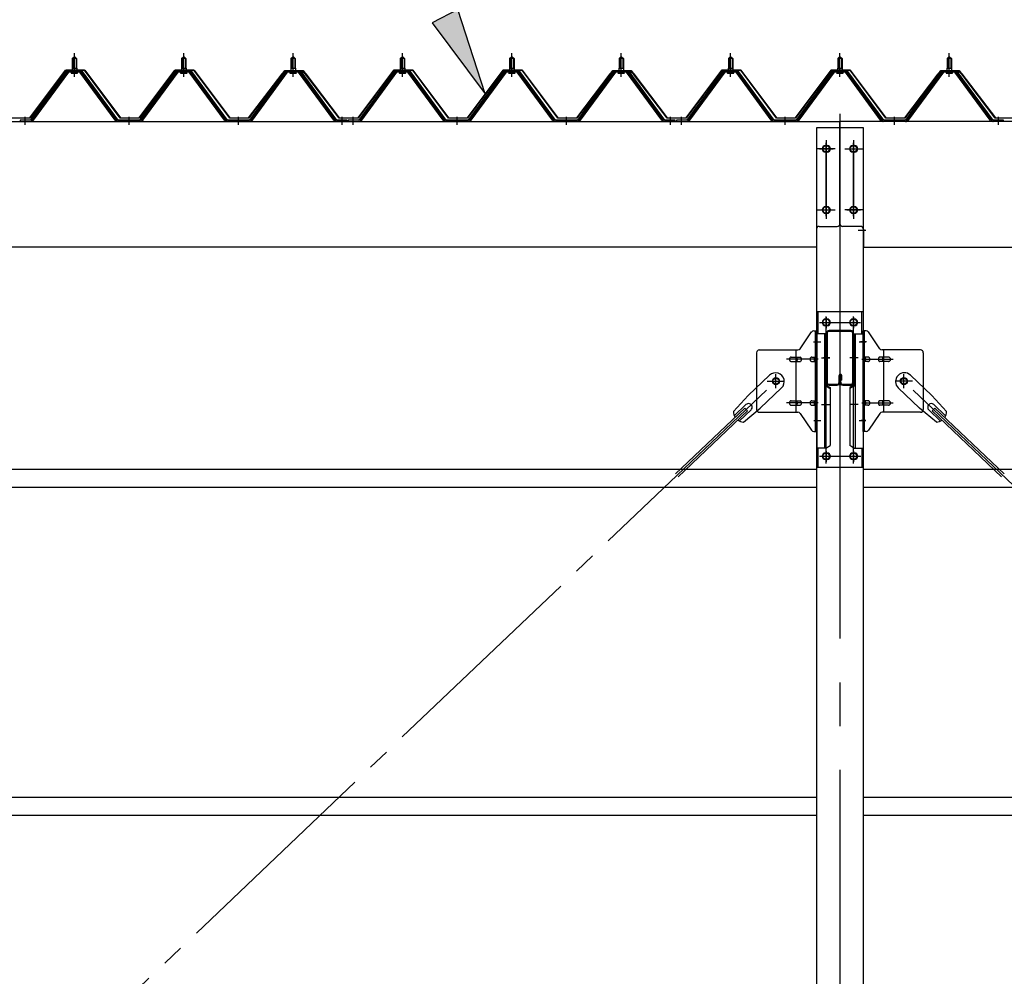
# Model space of a CAD drawing. Extents: x 868 to 32764, y 362 to 22484.
# Drawn here: x 16987 to 18787, y 17919 to 19668 of the extents above; entities that cross this region are included whole.
import ezdxf

# ---------------------------------------------------------------- set-up
doc = ezdxf.new("R2010")
doc.units = 0
doc.header["$LTSCALE"] = 80
doc.header["$MEASUREMENT"] = 0
doc.linetypes.add('1PL-M', pattern=[15, 12, -1, 1, -1])
doc.linetypes.add('1PL-SL', pattern=[6.5, 5, -0.5, 0.5, -0.5])
for name, color, linetype in [('HIKIDASHI', 6, 'CONTINUOUS'), ('パネル受フレ-ム', 1, 'CONTINUOUS'), ('ブレ-ス', 6, 'CONTINUOUS'), ('ブレ-ス取付金物', 2, 'CONTINUOUS'), ('ヨドル-フ88', 2, 'CONTINUOUS'), ('後柱', 3, 'CONTINUOUS'), ('後桁', 3, 'CONTINUOUS'), ('梁', 3, 'CONTINUOUS'), ('梁取付金具', 2, 'CONTINUOUS'), ('胴縁', 1, 'CONTINUOUS')]:
    doc.layers.add(name, color=color, linetype=linetype)

msp = doc.modelspace()

# ---------------------------------------------------------------- linework, layer by layer
at = {"layer": 'HIKIDASHI'}
for p, q in [((17788, 19686.8), (17740.7, 19662.3)), ((17837.9, 19532.5), (17788, 19686.8)), ((17740.7, 19662.3), (17837.9, 19532.5))]:
    msp.add_line(p, q, dxfattribs=at)
msp.add_solid([(17740.7, 19662.3), (17788, 19686.8), (17837.9, 19532.5)], dxfattribs=at)
at = {"layer": 'パネル受フレ-ム'}
for p, q in [((17082.6, 19597.2), (17086.6, 19601.2)), ((17090.6, 19597.2), (17082.6, 19597.2)), ((17082.6, 19597.2), (17082.6, 19579.5)), ((17086.6, 19601.2), (17090.6, 19597.2)), ((17090.6, 19597.2), (17090.6, 19579.5)), ((17282.6, 19597.2), (17286.6, 19601.2)), ((17290.6, 19597.2), (17282.6, 19597.2)), ((17282.6, 19597.2), (17282.6, 19579.5)), ((17286.6, 19601.2), (17290.6, 19597.2)), ((17290.6, 19597.2), (17290.6, 19579.5)), ((17482.6, 19597.2), (17486.6, 19601.2)), ((17490.6, 19597.2), (17482.6, 19597.2)), ((17482.6, 19597.2), (17482.6, 19579.5)), ((17486.6, 19601.2), (17490.6, 19597.2)), ((17490.6, 19597.2), (17490.6, 19579.5)), ((17682.6, 19597.2), (17686.6, 19601.2)), ((17690.6, 19597.2), (17682.6, 19597.2)), ((17682.6, 19597.2), (17682.6, 19579.5)), ((17686.6, 19601.2), (17690.6, 19597.2)), ((17690.6, 19597.2), (17690.6, 19579.5)), ((17882.6, 19597.2), (17886.6, 19601.2)), ((17890.6, 19597.2), (17882.6, 19597.2)), ((17882.6, 19597.2), (17882.6, 19579.5)), ((17886.6, 19601.2), (17890.6, 19597.2)), ((17890.6, 19597.2), (17890.6, 19579.5)), ((18082.6, 19597.2), (18086.6, 19601.2)), ((18090.6, 19597.2), (18082.6, 19597.2)), ((18082.6, 19597.2), (18082.6, 19579.5)), ((18086.6, 19601.2), (18090.6, 19597.2)), ((18090.6, 19597.2), (18090.6, 19579.5)), ((18282.6, 19597.2), (18286.6, 19601.2)), ((18290.6, 19597.2), (18282.6, 19597.2)), ((18282.6, 19597.2), (18282.6, 19579.5)), ((18286.6, 19601.2), (18290.6, 19597.2)), ((18290.6, 19597.2), (18290.6, 19579.5)), ((18482.6, 19597.2), (18486.6, 19601.2)), ((18490.6, 19597.2), (18482.6, 19597.2)), ((18482.6, 19597.2), (18482.6, 19579.5)), ((18486.6, 19601.2), (18490.6, 19597.2)), ((18490.6, 19597.2), (18490.6, 19579.5)), ((18682.6, 19597.2), (18686.6, 19601.2)), ((18690.6, 19597.2), (18682.6, 19597.2)), ((18682.6, 19597.2), (18682.6, 19579.5)), ((18686.6, 19601.2), (18690.6, 19597.2)), ((18690.6, 19597.2), (18690.6, 19579.5)), ((17071.9, 19573.6), (17006.6, 19484.5)), ((17099.5, 19574.5), (17073.8, 19574.5)), ((17080.7, 19574.5), (17080.7, 19575.5)), ((17080.7, 19575.5), (17092.5, 19575.5)), ((17082.4, 19579.5), (17082.4, 19575.5)), ((17082.4, 19579.5), (17090.9, 19579.5)), ((17090.9, 19579.5), (17090.9, 19575.5)), ((17092.5, 19575.5), (17092.5, 19574.5)), ((17166.6, 19484.5), (17101.3, 19573.6)), ((17271.9, 19573.6), (17206.6, 19484.5)), ((17299.5, 19574.5), (17273.8, 19574.5)), ((17280.7, 19574.5), (17280.7, 19575.5)), ((17280.7, 19575.5), (17292.5, 19575.5)), ((17282.4, 19579.5), (17282.4, 19575.5)), ((17282.4, 19579.5), (17290.9, 19579.5)), ((17290.9, 19579.5), (17290.9, 19575.5)), ((17292.5, 19575.5), (17292.5, 19574.5)), ((17366.6, 19484.5), (17301.3, 19573.6)), ((17471.9, 19573.6), (17406.6, 19484.5)), ((17499.5, 19574.5), (17473.8, 19574.5)), ((17480.7, 19574.5), (17480.7, 19575.5)), ((17480.7, 19575.5), (17492.5, 19575.5)), ((17482.4, 19579.5), (17482.4, 19575.5)), ((17482.4, 19579.5), (17490.9, 19579.5)), ((17490.9, 19579.5), (17490.9, 19575.5)), ((17492.5, 19575.5), (17492.5, 19574.5)), ((17566.6, 19484.5), (17501.3, 19573.6)), ((17671.9, 19573.6), (17606.6, 19484.5)), ((17699.5, 19574.5), (17673.8, 19574.5)), ((17680.7, 19574.5), (17680.7, 19575.5)), ((17680.7, 19575.5), (17692.5, 19575.5)), ((17682.4, 19579.5), (17682.4, 19575.5)), ((17682.4, 19579.5), (17690.9, 19579.5)), ((17690.9, 19579.5), (17690.9, 19575.5)), ((17692.5, 19575.5), (17692.5, 19574.5)), ((17766.6, 19484.5), (17701.3, 19573.6)), ((17871.9, 19573.6), (17806.6, 19484.5)), ((17899.5, 19574.5), (17873.8, 19574.5)), ((17880.7, 19574.5), (17880.7, 19575.5)), ((17880.7, 19575.5), (17892.5, 19575.5)), ((17882.4, 19579.5), (17882.4, 19575.5)), ((17882.4, 19579.5), (17890.9, 19579.5)), ((17890.9, 19579.5), (17890.9, 19575.5)), ((17892.5, 19575.5), (17892.5, 19574.5)), ((17966.6, 19484.5), (17901.3, 19573.6)), ((18071.9, 19573.6), (18006.6, 19484.5)), ((18099.5, 19574.5), (18073.8, 19574.5)), ((18080.7, 19574.5), (18080.7, 19575.5)), ((18080.7, 19575.5), (18092.5, 19575.5)), ((18082.4, 19579.5), (18082.4, 19575.5)), ((18082.4, 19579.5), (18090.9, 19579.5)), ((18090.9, 19579.5), (18090.9, 19575.5)), ((18092.5, 19575.5), (18092.5, 19574.5)), ((18166.6, 19484.5), (18101.3, 19573.6)), ((18271.9, 19573.6), (18206.6, 19484.5)), ((18299.5, 19574.5), (18273.8, 19574.5)), ((18280.7, 19574.5), (18280.7, 19575.5)), ((18280.7, 19575.5), (18292.5, 19575.5)), ((18282.4, 19579.5), (18282.4, 19575.5)), ((18282.4, 19579.5), (18290.9, 19579.5)), ((18290.9, 19579.5), (18290.9, 19575.5)), ((18292.5, 19575.5), (18292.5, 19574.5)), ((18366.6, 19484.5), (18301.3, 19573.6)), ((18471.9, 19573.6), (18406.6, 19484.5)), ((18499.5, 19574.5), (18473.8, 19574.5)), ((18480.7, 19574.5), (18480.7, 19575.5)), ((18480.7, 19575.5), (18492.5, 19575.5)), ((18482.4, 19579.5), (18482.4, 19575.5)), ((18482.4, 19579.5), (18490.9, 19579.5)), ((18490.9, 19579.5), (18490.9, 19575.5)), ((18492.5, 19575.5), (18492.5, 19574.5)), ((18566.6, 19484.5), (18501.3, 19573.6)), ((18671.9, 19573.6), (18606.6, 19484.5)), ((18699.5, 19574.5), (18673.8, 19574.5)), ((18680.7, 19574.5), (18680.7, 19575.5)), ((18680.7, 19575.5), (18692.5, 19575.5)), ((18682.4, 19579.5), (18682.4, 19575.5)), ((18682.4, 19579.5), (18690.9, 19579.5)), ((18690.9, 19579.5), (18690.9, 19575.5)), ((18692.5, 19575.5), (18692.5, 19574.5)), ((18766.6, 19484.5), (18701.3, 19573.6)), ((17073.8, 19572.2), (17008.5, 19483.2)), ((17012.1, 19484.3), (17076.6, 19572.2)), ((17099.5, 19572.2), (17073.8, 19572.2)), ((17081.6, 19570.2), (17091.6, 19570.2)), ((17161.1, 19484.3), (17096.6, 19572.2)), ((17164.8, 19483.2), (17099.5, 19572.2)), ((17273.8, 19572.2), (17208.5, 19483.2)), ((17212.1, 19484.3), (17276.6, 19572.2)), ((17299.5, 19572.2), (17273.8, 19572.2)), ((17281.6, 19570.2), (17291.6, 19570.2)), ((17361.1, 19484.3), (17296.6, 19572.2)), ((17364.8, 19483.2), (17299.5, 19572.2)), ((17473.8, 19572.2), (17408.5, 19483.2)), ((17412.1, 19484.3), (17476.6, 19572.2)), ((17499.5, 19572.2), (17473.8, 19572.2)), ((17481.6, 19570.2), (17491.6, 19570.2)), ((17561.1, 19484.3), (17496.6, 19572.2)), ((17564.8, 19483.2), (17499.5, 19572.2)), ((17673.8, 19572.2), (17608.5, 19483.2)), ((17612.1, 19484.3), (17676.6, 19572.2)), ((17699.5, 19572.2), (17673.8, 19572.2)), ((17681.6, 19570.2), (17691.6, 19570.2)), ((17761.1, 19484.3), (17696.6, 19572.2)), ((17764.8, 19483.2), (17699.5, 19572.2)), ((17873.8, 19572.2), (17808.5, 19483.2)), ((17812.1, 19484.3), (17876.6, 19572.2)), ((17899.5, 19572.2), (17873.8, 19572.2)), ((17881.6, 19570.2), (17891.6, 19570.2)), ((17961.1, 19484.3), (17896.6, 19572.2)), ((17964.8, 19483.2), (17899.5, 19572.2)), ((18073.8, 19572.2), (18008.5, 19483.2)), ((18012.1, 19484.3), (18076.6, 19572.2)), ((18099.5, 19572.2), (18073.8, 19572.2)), ((18081.6, 19570.2), (18091.6, 19570.2)), ((18161.1, 19484.3), (18096.6, 19572.2)), ((18164.8, 19483.2), (18099.5, 19572.2)), ((18273.8, 19572.2), (18208.5, 19483.2)), ((18212.1, 19484.3), (18276.6, 19572.2)), ((18299.5, 19572.2), (18273.8, 19572.2)), ((18281.6, 19570.2), (18291.6, 19570.2)), ((18361.1, 19484.3), (18296.6, 19572.2)), ((18364.8, 19483.2), (18299.5, 19572.2)), ((18473.8, 19572.2), (18408.5, 19483.2)), ((18412.1, 19484.3), (18476.6, 19572.2)), ((18499.5, 19572.2), (18473.8, 19572.2)), ((18481.6, 19570.2), (18491.6, 19570.2)), ((18561.1, 19484.3), (18496.6, 19572.2)), ((18564.8, 19483.2), (18499.5, 19572.2)), ((18673.8, 19572.2), (18608.5, 19483.2)), ((18612.1, 19484.3), (18676.6, 19572.2)), ((18699.5, 19572.2), (18673.8, 19572.2)), ((18681.6, 19570.2), (18691.6, 19570.2)), ((18761.1, 19484.3), (18696.6, 19572.2)), ((18764.8, 19483.2), (18699.5, 19572.2)), ((16987.6, 19484.5), (16987.6, 19482.2)), ((17006.6, 19484.5), (16987.6, 19484.5)), ((17206.6, 19484.5), (17166.6, 19484.5)), ((17406.6, 19484.5), (17366.6, 19484.5)), ((17585.6, 19484.5), (17566.6, 19484.5)), ((17585.6, 19482.2), (17585.6, 19484.5)), ((17587.6, 19484.5), (17587.6, 19482.2)), ((17606.6, 19484.5), (17587.6, 19484.5)), ((17806.6, 19484.5), (17766.6, 19484.5)), ((18006.6, 19484.5), (17966.6, 19484.5)), ((18185.6, 19484.5), (18166.6, 19484.5)), ((18185.6, 19482.2), (18185.6, 19484.5)), ((18187.6, 19484.5), (18187.6, 19482.2)), ((18206.6, 19484.5), (18187.6, 19484.5)), ((18406.6, 19484.5), (18366.6, 19484.5)), ((18606.6, 19484.5), (18566.6, 19484.5)), ((18785.6, 19484.5), (18766.6, 19484.5)), ((18785.6, 19482.2), (18785.6, 19484.5)), ((16987.6, 19482.2), (17006.6, 19482.2)), ((17006.6, 19482.2), (17008.1, 19482.2)), ((17166.6, 19482.2), (17165.1, 19482.2)), ((17206.6, 19482.2), (17166.6, 19482.2)), ((17206.6, 19482.2), (17208.1, 19482.2)), ((17366.6, 19482.2), (17365.1, 19482.2)), ((17406.6, 19482.2), (17366.6, 19482.2)), ((17406.6, 19482.2), (17408.1, 19482.2)), ((17566.6, 19482.2), (17565.1, 19482.2)), ((17585.6, 19482.2), (17566.6, 19482.2)), ((17587.6, 19482.2), (17606.6, 19482.2)), ((17606.6, 19482.2), (17608.1, 19482.2)), ((17766.6, 19482.2), (17765.1, 19482.2)), ((17806.6, 19482.2), (17766.6, 19482.2)), ((17806.6, 19482.2), (17808.1, 19482.2)), ((17966.6, 19482.2), (17965.1, 19482.2)), ((18006.6, 19482.2), (17966.6, 19482.2)), ((18006.6, 19482.2), (18008.1, 19482.2)), ((18166.6, 19482.2), (18165.1, 19482.2)), ((18185.6, 19482.2), (18166.6, 19482.2)), ((18187.6, 19482.2), (18206.6, 19482.2)), ((18206.6, 19482.2), (18208.1, 19482.2)), ((18366.6, 19482.2), (18365.1, 19482.2)), ((18406.6, 19482.2), (18366.6, 19482.2)), ((18406.6, 19482.2), (18408.1, 19482.2)), ((18566.6, 19482.2), (18565.1, 19482.2)), ((18606.6, 19482.2), (18566.6, 19482.2)), ((18606.6, 19482.2), (18608.1, 19482.2)), ((18766.6, 19482.2), (18765.1, 19482.2)), ((18785.6, 19482.2), (18766.6, 19482.2))]:
    msp.add_line(p, q, dxfattribs=at)
at = {"layer": 'パネル受フレ-ム', "color": 6}
for p, q in [((17083.6, 19597.2), (17083.3, 19597.9)), ((17083.6, 19597.2), (17083.6, 19579.5)), ((17089.6, 19597.2), (17090, 19597.9)), ((17089.6, 19597.2), (17089.6, 19579.5)), ((17283.6, 19597.2), (17283.3, 19597.9)), ((17283.6, 19597.2), (17283.6, 19579.5)), ((17289.6, 19597.2), (17290, 19597.9)), ((17289.6, 19597.2), (17289.6, 19579.5)), ((17483.6, 19597.2), (17483.3, 19597.9)), ((17483.6, 19597.2), (17483.6, 19579.5)), ((17489.6, 19597.2), (17490, 19597.9)), ((17489.6, 19597.2), (17489.6, 19579.5)), ((17683.6, 19597.2), (17683.3, 19597.9)), ((17683.6, 19597.2), (17683.6, 19579.5)), ((17689.6, 19597.2), (17690, 19597.9)), ((17689.6, 19597.2), (17689.6, 19579.5)), ((17883.6, 19597.2), (17883.3, 19597.9)), ((17883.6, 19597.2), (17883.6, 19579.5)), ((17889.6, 19597.2), (17890, 19597.9)), ((17889.6, 19597.2), (17889.6, 19579.5)), ((18083.6, 19597.2), (18083.3, 19597.9)), ((18083.6, 19597.2), (18083.6, 19579.5)), ((18089.6, 19597.2), (18090, 19597.9)), ((18089.6, 19597.2), (18089.6, 19579.5)), ((18283.6, 19597.2), (18283.3, 19597.9)), ((18283.6, 19597.2), (18283.6, 19579.5)), ((18289.6, 19597.2), (18290, 19597.9)), ((18289.6, 19597.2), (18289.6, 19579.5)), ((18483.6, 19597.2), (18483.3, 19597.9)), ((18483.6, 19597.2), (18483.6, 19579.5)), ((18489.6, 19597.2), (18490, 19597.9)), ((18489.6, 19597.2), (18489.6, 19579.5)), ((18683.6, 19597.2), (18683.3, 19597.9)), ((18683.6, 19597.2), (18683.6, 19579.5)), ((18689.6, 19597.2), (18690, 19597.9)), ((18689.6, 19597.2), (18689.6, 19579.5))]:
    msp.add_line(p, q, dxfattribs=at)
at = {"layer": 'パネル受フレ-ム', "color": 6, "linetype": '1PL-M'}
for p, q in [((17086.6, 19563.9), (17086.6, 19607.2)), ((17286.6, 19563.9), (17286.6, 19607.2)), ((17486.6, 19563.9), (17486.6, 19607.2)), ((17686.6, 19563.9), (17686.6, 19607.2)), ((17886.6, 19563.9), (17886.6, 19607.2)), ((18086.6, 19563.9), (18086.6, 19607.2)), ((18286.6, 19563.9), (18286.6, 19607.2)), ((18486.6, 19563.9), (18486.6, 19607.2)), ((18686.6, 19563.9), (18686.6, 19607.2)), ((16996.6, 19476.2), (16996.6, 19490.5)), ((17186.6, 19476.2), (17186.6, 19490.5)), ((17386.6, 19476.2), (17386.6, 19490.5)), ((17576.6, 19476.2), (17576.6, 19490.5)), ((17596.6, 19476.2), (17596.6, 19490.5)), ((17786.6, 19476.2), (17786.6, 19490.5)), ((17986.6, 19476.2), (17986.6, 19490.5)), ((18176.6, 19476.2), (18176.6, 19490.5)), ((18196.6, 19476.2), (18196.6, 19490.5)), ((18386.6, 19476.2), (18386.6, 19490.5)), ((18586.6, 19476.2), (18586.6, 19490.5)), ((18776.6, 19476.2), (18776.6, 19490.5))]:
    msp.add_line(p, q, dxfattribs=at)
at = {"layer": 'パネル受フレ-ム'}
for centre, radius, start, end in [((17073.8, 19572.2), 2.3, 90, 143.1301), ((17099.5, 19572.2), 2.3, 36.8699, 90), ((17273.8, 19572.2), 2.3, 90, 143.1301), ((17299.5, 19572.2), 2.3, 36.8699, 90), ((17473.8, 19572.2), 2.3, 90, 143.1301), ((17499.5, 19572.2), 2.3, 36.8699, 90), ((17673.8, 19572.2), 2.3, 90, 143.1301), ((17699.5, 19572.2), 2.3, 36.8699, 90), ((17873.8, 19572.2), 2.3, 90, 143.1301), ((17899.5, 19572.2), 2.3, 36.8699, 90), ((18073.8, 19572.2), 2.3, 90, 143.1301), ((18099.5, 19572.2), 2.3, 36.8699, 90), ((18273.8, 19572.2), 2.3, 90, 143.1301), ((18299.5, 19572.2), 2.3, 36.8699, 90), ((18473.8, 19572.2), 2.3, 90, 143.1301), ((18499.5, 19572.2), 2.3, 36.8699, 90), ((18673.8, 19572.2), 2.3, 90, 143.1301), ((18699.5, 19572.2), 2.3, 36.8699, 90), ((17081.6, 19571.2), 1, 90, 270), ((17091.6, 19571.2), 1, 270, 90), ((17281.6, 19571.2), 1, 90, 270), ((17291.6, 19571.2), 1, 270, 90), ((17481.6, 19571.2), 1, 90, 270), ((17491.6, 19571.2), 1, 270, 90), ((17681.6, 19571.2), 1, 90, 270), ((17691.6, 19571.2), 1, 270, 90), ((17881.6, 19571.2), 1, 90, 270), ((17891.6, 19571.2), 1, 270, 90), ((18081.6, 19571.2), 1, 90, 270), ((18091.6, 19571.2), 1, 270, 90), ((18281.6, 19571.2), 1, 90, 270), ((18291.6, 19571.2), 1, 270, 90), ((18481.6, 19571.2), 1, 90, 270), ((18491.6, 19571.2), 1, 270, 90), ((18681.6, 19571.2), 1, 90, 270), ((18691.6, 19571.2), 1, 270, 90), ((17006.6, 19484.5), 2.3, 270, 323.7526), ((17008.1, 19487.2), 5, 270, 323.7526), ((17165.1, 19487.2), 5, 216.2474, 270), ((17166.6, 19484.5), 2.3, 216.2474, 270), ((17206.6, 19484.5), 2.3, 270, 323.7526), ((17208.1, 19487.2), 5, 270, 323.7526), ((17365.1, 19487.2), 5, 216.2474, 270), ((17366.6, 19484.5), 2.3, 216.2474, 270), ((17406.6, 19484.5), 2.3, 270, 323.7526), ((17408.1, 19487.2), 5, 270, 323.7526), ((17565.1, 19487.2), 5, 216.2474, 270), ((17566.6, 19484.5), 2.3, 216.2474, 270), ((17606.6, 19484.5), 2.3, 270, 323.7526), ((17608.1, 19487.2), 5, 270, 323.7526), ((17765.1, 19487.2), 5, 216.2474, 270), ((17766.6, 19484.5), 2.3, 216.2474, 270), ((17806.6, 19484.5), 2.3, 270, 323.7526), ((17808.1, 19487.2), 5, 270, 323.7526), ((17965.1, 19487.2), 5, 216.2474, 270), ((17966.6, 19484.5), 2.3, 216.2474, 270), ((18006.6, 19484.5), 2.3, 270, 323.7526), ((18008.1, 19487.2), 5, 270, 323.7526), ((18165.1, 19487.2), 5, 216.2474, 270), ((18166.6, 19484.5), 2.3, 216.2474, 270), ((18206.6, 19484.5), 2.3, 270, 323.7526), ((18208.1, 19487.2), 5, 270, 323.7526), ((18365.1, 19487.2), 5, 216.2474, 270), ((18366.6, 19484.5), 2.3, 216.2474, 270), ((18406.6, 19484.5), 2.3, 270, 323.7526), ((18408.1, 19487.2), 5, 270, 323.7526), ((18565.1, 19487.2), 5, 216.2474, 270), ((18566.6, 19484.5), 2.3, 216.2474, 270), ((18606.6, 19484.5), 2.3, 270, 323.7526), ((18608.1, 19487.2), 5, 270, 323.7526), ((18765.1, 19487.2), 5, 216.2474, 270), ((18766.6, 19484.5), 2.3, 216.2474, 270)]:
    msp.add_arc(centre, radius, start, end, dxfattribs=at)
at = {"layer": 'ブレ-ス'}
for p, q in [((18357.8, 19018.1), (18318.7, 18980.9)), ((18615.4, 19018.1), (18654.5, 18980.9)), ((18291.7, 18951.4), (18318.7, 18980.9)), ((18379.9, 18994.9), (18340.8, 18957.7)), ((18593.3, 18994.9), (18632.4, 18957.7)), ((18681.5, 18951.4), (18654.5, 18980.9)), ((18314.8, 18964.3), (18293.4, 18943.9)), ((18658.4, 18964.3), (18679.8, 18943.9)), ((18312.9, 18958), (18186.2, 18837.4)), ((18317.7, 18953), (18191, 18832.3)), ((18324, 18954.6), (18302.6, 18934.2)), ((18310.1, 18932.1), (18340.8, 18957.7)), ((18317.7, 18953), (18312.9, 18958)), ((18663.1, 18932.1), (18632.4, 18957.7)), ((18649.2, 18954.6), (18670.6, 18934.2)), ((18655.5, 18953), (18660.3, 18958)), ((18655.5, 18953), (18782.2, 18832.3)), ((18660.3, 18958), (18787.1, 18837.4))]:
    msp.add_line(p, q, dxfattribs=at)
at = {"layer": 'ブレ-ス', "color": 6, "linetype": '1PL-SL'}
for p, q in [((15803.6, 16563.2), (18369.6, 19007.2)), ((21169.6, 16563.2), (18603.6, 19007.2))]:
    msp.add_line(p, q, dxfattribs=at)
at = {"layer": 'ブレ-ス'}
for centre in [(18369.6, 19007.2), (18603.6, 19007.2)]:
    msp.add_circle(centre, 5.5, dxfattribs=at)
for centre, radius, start, end in [((18368.9, 19006.5), 16, 313.6054, 133.6054), ((18604.4, 19006.5), 16, 46.3946, 226.3946), ((18319.4, 18959.4), 6.7, 313.6054, 133.6054), ((18653.8, 18959.4), 6.7, 46.3946, 226.3946), ((18311.7, 18952), 20, 181.7698, 213.5268), ((18661.6, 18952), 20, 326.4732, 358.2302), ((18311.7, 18952), 20, 233.6841, 265.4411), ((18661.6, 18952), 20, 274.5589, 306.3159)]:
    msp.add_arc(centre, radius, start, end, dxfattribs=at)
at = {"layer": 'ブレ-ス取付金物'}
for p, q in [((18413.6, 19066.4), (18434.6, 19097.1)), ((18438.7, 19099.2), (18444.1, 19099.2)), ((18441.8, 18915.2), (18441.8, 19099.2)), ((18444.1, 18915.2), (18444.1, 19099.2)), ((18534.5, 19099.2), (18529.1, 19099.2)), ((18529.1, 18915.2), (18529.1, 19099.2)), ((18531.4, 18915.2), (18531.4, 19099.2)), ((18559.6, 19066.4), (18538.6, 19097.1)), ((18334.1, 19059.2), (18334.1, 18955.2)), ((18339.1, 19064.2), (18409.5, 19064.2)), ((18397.6, 19051.2), (18406.4, 19051.2)), ((18406.4, 18950.2), (18406.4, 19064.2)), ((18407.4, 19051.2), (18413.9, 19051.2)), ((18435.3, 19051.2), (18441.8, 19051.2)), ((18441.8, 19059.2), (18444.1, 19059.2)), ((18531.4, 19059.2), (18529.1, 19059.2)), ((18537.9, 19051.2), (18531.4, 19051.2)), ((18565.8, 19051.2), (18559.3, 19051.2)), ((18634.1, 19064.2), (18563.7, 19064.2)), ((18566.8, 18950.2), (18566.8, 19064.2)), ((18575.6, 19051.2), (18566.8, 19051.2)), ((18639.1, 19059.2), (18639.1, 18955.2)), ((18397.6, 19043.2), (18406.4, 19043.2)), ((18407.4, 19043.2), (18413.9, 19043.2)), ((18435.3, 19043.2), (18441.8, 19043.2)), ((18537.9, 19043.2), (18531.4, 19043.2)), ((18565.8, 19043.2), (18559.3, 19043.2)), ((18575.6, 19043.2), (18566.8, 19043.2)), ((18397.6, 18971.2), (18406.4, 18971.2)), ((18397.6, 18963.2), (18406.4, 18963.2)), ((18407.4, 18971.2), (18413.9, 18971.2)), ((18407.4, 18963.2), (18413.9, 18963.2)), ((18435.3, 18971.2), (18441.8, 18971.2)), ((18435.3, 18963.2), (18441.8, 18963.2)), ((18537.9, 18971.2), (18531.4, 18971.2)), ((18537.9, 18963.2), (18531.4, 18963.2)), ((18565.8, 18971.2), (18559.3, 18971.2)), ((18565.8, 18963.2), (18559.3, 18963.2)), ((18575.6, 18971.2), (18566.8, 18971.2)), ((18575.6, 18963.2), (18566.8, 18963.2)), ((18339.1, 18950.2), (18409.5, 18950.2)), ((18413.6, 18948.1), (18434.6, 18917.4)), ((18441.8, 18955.2), (18444.1, 18955.2)), ((18531.4, 18955.2), (18529.1, 18955.2)), ((18559.6, 18948.1), (18538.6, 18917.4)), ((18634.1, 18950.2), (18563.7, 18950.2)), ((18438.7, 18915.2), (18444.1, 18915.2)), ((18534.5, 18915.2), (18529.1, 18915.2))]:
    msp.add_line(p, q, dxfattribs=at)
at = {"layer": 'ブレ-ス取付金物', "color": 6, "linetype": '1PL-SL'}
for p, q in [((18438, 19079.2), (18449.2, 19079.2)), ((18535.2, 19079.2), (18524, 19079.2)), ((18446.6, 19047.2), (18389.2, 19047.2)), ((18526.6, 19047.2), (18584, 19047.2)), ((18369.6, 18994.3), (18369.6, 19020.2)), ((18603.6, 18994.3), (18603.6, 19020.2)), ((18353.6, 19007.2), (18385.4, 19007.2)), ((18619.6, 19007.2), (18587.8, 19007.2)), ((18446.6, 18967.2), (18389.2, 18967.2)), ((18526.6, 18967.2), (18584, 18967.2)), ((18439.1, 18935.2), (18448.1, 18935.2)), ((18534.1, 18935.2), (18525.2, 18935.2))]:
    msp.add_line(p, q, dxfattribs=at)
at = {"layer": 'ブレ-ス取付金物'}
for centre in [(18369.6, 19007.2), (18603.6, 19007.2)]:
    msp.add_circle(centre, 6.5, dxfattribs=at)
for centre, radius, start, end in [((18438.7, 19094.2), 5, 90, 145.561), ((18438.7, 19094.2), 5, 90, 145.561), ((18534.5, 19094.2), 5, 34.439, 90), ((18534.5, 19094.2), 5, 34.439, 90), ((18339.1, 19059.2), 5, 90, 180), ((18397.8, 19047.7), 3.57, 115.3323, 138.8141), ((18397.6, 19048.1), 3.07, 90, 115.3323), ((18406.4, 19049.6), 1.61, 56.4659, 90), ((18405.7, 19048.5), 2.98, 32.0054, 56.4659), ((18409.5, 19069.2), 5, 270, 325.561), ((18413.9, 19049.6), 1.61, 56.4659, 90), ((18413.2, 19048.5), 2.98, 32.0054, 56.4659), ((18435.5, 19047.7), 3.57, 115.3323, 138.8141), ((18435.3, 19048.1), 3.07, 90, 115.3323), ((18442.6, 19048.5), 2.98, 123.5341, 147.9946), ((18441.8, 19049.6), 1.61, 90, 123.5341), ((18531.4, 19049.6), 1.61, 56.4659, 90), ((18530.7, 19048.5), 2.98, 32.0054, 56.4659), ((18537.9, 19048.1), 3.07, 64.6677, 90), ((18537.7, 19047.7), 3.57, 41.1859, 64.6677), ((18560.1, 19048.5), 2.98, 123.5341, 147.9946), ((18559.3, 19049.6), 1.61, 90, 123.5341), ((18563.7, 19069.2), 5, 214.439, 270), ((18567.6, 19048.5), 2.98, 123.5341, 147.9946), ((18566.8, 19049.6), 1.61, 90, 123.5341), ((18575.6, 19048.1), 3.07, 64.6677, 90), ((18575.4, 19047.7), 3.57, 41.1859, 64.6677), ((18634.1, 19059.2), 5, 0, 90), ((18398.7, 19047.2), 4.56, 160.0776, 180), ((18398.7, 19047.2), 4.56, 180, 199.9224), ((18398.2, 19047.4), 4.01, 138.8141, 160.0776), ((18398.2, 19047), 4.01, 199.9224, 221.1859), ((18397.8, 19046.7), 3.57, 221.1859, 244.6677), ((18397.6, 19046.3), 3.07, 244.6677, 270), ((18406.4, 19044.8), 1.61, 270, 303.5341), ((18405.7, 19046), 2.98, 303.5341, 327.9946), ((18404.4, 19047.7), 4.4, 14.5143, 32.0054), ((18404.4, 19046.7), 4.4, 327.9946, 345.4857), ((18402.5, 19047.2), 6.38, 0, 14.5143), ((18402.5, 19047.2), 6.38, 345.4857, 0), ((18413.9, 19044.8), 1.61, 270, 303.5341), ((18413.2, 19046), 2.98, 303.5341, 327.9946), ((18411.9, 19047.7), 4.4, 14.5143, 32.0054), ((18411.9, 19046.7), 4.4, 327.9946, 345.4857), ((18410, 19047.2), 6.38, 0, 14.5143), ((18410, 19047.2), 6.38, 345.4857, 0), ((18436.4, 19047.2), 4.56, 160.0776, 180), ((18436.4, 19047.2), 4.56, 180, 199.9224), ((18435.9, 19047.4), 4.01, 138.8141, 160.0776), ((18435.9, 19047), 4.01, 199.9224, 221.1859), ((18435.5, 19046.7), 3.57, 221.1859, 244.6677), ((18435.3, 19046.3), 3.07, 244.6677, 270), ((18445.7, 19047.2), 6.38, 165.4857, 180), ((18445.7, 19047.2), 6.38, 180, 194.5143), ((18443.8, 19047.7), 4.4, 147.9946, 165.4857), ((18443.8, 19046.7), 4.4, 194.5143, 212.0054), ((18442.6, 19046), 2.98, 212.0054, 236.4659), ((18441.8, 19044.8), 1.61, 236.4659, 270), ((18531.4, 19044.8), 1.61, 270, 303.5341), ((18530.7, 19046), 2.98, 303.5341, 327.9946), ((18529.4, 19047.7), 4.4, 14.5143, 32.0054), ((18529.4, 19046.7), 4.4, 327.9946, 345.4857), ((18527.5, 19047.2), 6.38, 360, 14.5143), ((18527.5, 19047.2), 6.38, 345.4857, 0), ((18537.9, 19046.3), 3.07, 270, 295.3323), ((18537.7, 19046.7), 3.57, 295.3323, 318.8141), ((18537.4, 19047.4), 4.01, 19.9224, 41.1859), ((18537.4, 19047), 4.01, 318.8141, 340.0776), ((18536.8, 19047.2), 4.56, 0, 19.9224), ((18536.8, 19047.2), 4.56, 340.0776, 360), ((18563.2, 19047.2), 6.38, 165.4857, 180), ((18563.2, 19047.2), 6.38, 180, 194.5143), ((18561.3, 19047.7), 4.4, 147.9946, 165.4857), ((18561.3, 19046.7), 4.4, 194.5143, 212.0054), ((18560.1, 19046), 2.98, 212.0054, 236.4659), ((18559.3, 19044.8), 1.61, 236.4659, 270), ((18570.7, 19047.2), 6.38, 165.4857, 180), ((18570.7, 19047.2), 6.38, 180, 194.5143), ((18568.8, 19047.7), 4.4, 147.9946, 165.4857), ((18568.8, 19046.7), 4.4, 194.5143, 212.0054), ((18567.6, 19046), 2.98, 212.0054, 236.4659), ((18566.8, 19044.8), 1.61, 236.4659, 270), ((18575.6, 19046.3), 3.07, 270, 295.3323), ((18575.4, 19046.7), 3.57, 295.3323, 318.8141), ((18575.1, 19047.4), 4.01, 19.9224, 41.1859), ((18575.1, 19047), 4.01, 318.8141, 340.0776), ((18574.5, 19047.2), 4.56, 0, 19.9224), ((18574.5, 19047.2), 4.56, 340.0776, 360), ((18398.7, 18967.2), 4.56, 160.0776, 180), ((18398.7, 18967.2), 4.56, 180, 199.9224), ((18398.2, 18967.4), 4.01, 138.8141, 160.0776), ((18398.2, 18967), 4.01, 199.9224, 221.1859), ((18397.8, 18967.7), 3.57, 115.3323, 138.8141), ((18397.8, 18966.7), 3.57, 221.1859, 244.6677), ((18397.6, 18968.1), 3.07, 90, 115.3323), ((18397.6, 18966.3), 3.07, 244.6677, 270), ((18406.4, 18969.6), 1.61, 56.4659, 90), ((18406.4, 18964.8), 1.61, 270, 303.5341), ((18405.7, 18968.5), 2.98, 32.0054, 56.4659), ((18405.7, 18966), 2.98, 303.5341, 327.9946), ((18404.4, 18967.7), 4.4, 14.5143, 32.0054), ((18404.4, 18966.7), 4.4, 327.9946, 345.4857), ((18402.5, 18967.2), 6.38, 0, 14.5143), ((18402.5, 18967.2), 6.38, 345.4857, 0), ((18413.9, 18969.6), 1.61, 56.4659, 90), ((18413.9, 18964.8), 1.61, 270, 303.5341), ((18413.2, 18968.5), 2.98, 32.0054, 56.4659), ((18413.2, 18966), 2.98, 303.5341, 327.9946), ((18411.9, 18967.7), 4.4, 14.5143, 32.0054), ((18411.9, 18966.7), 4.4, 327.9946, 345.4857), ((18410, 18967.2), 6.38, 0, 14.5143), ((18410, 18967.2), 6.38, 345.4857, 0), ((18436.4, 18967.2), 4.56, 160.0776, 180), ((18436.4, 18967.2), 4.56, 180, 199.9224), ((18435.9, 18967.4), 4.01, 138.8141, 160.0776), ((18435.9, 18967), 4.01, 199.9224, 221.1859), ((18435.5, 18967.7), 3.57, 115.3323, 138.8141), ((18435.5, 18966.7), 3.57, 221.1859, 244.6677), ((18435.3, 18968.1), 3.07, 90, 115.3323), ((18435.3, 18966.3), 3.07, 244.6677, 270), ((18445.7, 18967.2), 6.38, 165.4857, 180), ((18445.7, 18967.2), 6.38, 180, 194.5143), ((18443.8, 18967.7), 4.4, 147.9946, 165.4857), ((18443.8, 18966.7), 4.4, 194.5143, 212.0054), ((18442.6, 18968.5), 2.98, 123.5341, 147.9946), ((18442.6, 18966), 2.98, 212.0054, 236.4659), ((18441.8, 18969.6), 1.61, 90, 123.5341), ((18441.8, 18964.8), 1.61, 236.4659, 270), ((18531.4, 18969.6), 1.61, 56.4659, 90), ((18531.4, 18964.8), 1.61, 270, 303.5341), ((18530.7, 18968.5), 2.98, 32.0054, 56.4659), ((18530.7, 18966), 2.98, 303.5341, 327.9946), ((18529.4, 18967.7), 4.4, 14.5143, 32.0054), ((18529.4, 18966.7), 4.4, 327.9946, 345.4857), ((18527.5, 18967.2), 6.38, 360, 14.5143), ((18527.5, 18967.2), 6.38, 345.4857, 0), ((18537.9, 18968.1), 3.07, 64.6677, 90), ((18537.9, 18966.3), 3.07, 270, 295.3323), ((18537.7, 18967.7), 3.57, 41.1859, 64.6677), ((18537.7, 18966.7), 3.57, 295.3323, 318.8141), ((18537.4, 18967.4), 4.01, 19.9224, 41.1859), ((18537.4, 18967), 4.01, 318.8141, 340.0776), ((18536.8, 18967.2), 4.56, 0, 19.9224), ((18536.8, 18967.2), 4.56, 340.0776, 360), ((18563.2, 18967.2), 6.38, 165.4857, 180), ((18563.2, 18967.2), 6.38, 180, 194.5143), ((18561.3, 18967.7), 4.4, 147.9946, 165.4857), ((18561.3, 18966.7), 4.4, 194.5143, 212.0054), ((18560.1, 18968.5), 2.98, 123.5341, 147.9946), ((18560.1, 18966), 2.98, 212.0054, 236.4659), ((18559.3, 18969.6), 1.61, 90, 123.5341), ((18559.3, 18964.8), 1.61, 236.4659, 270), ((18570.7, 18967.2), 6.38, 165.4857, 180), ((18570.7, 18967.2), 6.38, 180, 194.5143), ((18568.8, 18967.7), 4.4, 147.9946, 165.4857), ((18568.8, 18966.7), 4.4, 194.5143, 212.0054), ((18567.6, 18968.5), 2.98, 123.5341, 147.9946), ((18567.6, 18966), 2.98, 212.0054, 236.4659), ((18566.8, 18969.6), 1.61, 90, 123.5341), ((18566.8, 18964.8), 1.61, 236.4659, 270), ((18575.6, 18968.1), 3.07, 64.6677, 90), ((18575.6, 18966.3), 3.07, 270, 295.3323), ((18575.4, 18967.7), 3.57, 41.1859, 64.6677), ((18575.4, 18966.7), 3.57, 295.3323, 318.8141), ((18575.1, 18967.4), 4.01, 19.9224, 41.1859), ((18575.1, 18967), 4.01, 318.8141, 340.0776), ((18574.5, 18967.2), 4.56, 360, 19.9224), ((18574.5, 18967.2), 4.56, 340.0776, 0), ((18339.1, 18955.2), 5, 180, 270), ((18409.5, 18945.2), 5, 34.439, 90), ((18563.7, 18945.2), 5, 90, 145.561), ((18634.1, 18955.2), 5, 270, 0), ((18438.7, 18920.2), 5, 214.439, 270), ((18534.5, 18920.2), 5, 270, 325.561)]:
    msp.add_arc(centre, radius, start, end, dxfattribs=at)
at = {"layer": 'ヨドル-フ88'}
for p, q in [((17005.3, 19488.7), (17070.6, 19576.2)), ((17070.8, 19575.7), (17005.6, 19488.2)), ((17070.6, 19576.2), (17105.6, 19576.2)), ((17105.3, 19575.7), (17070.8, 19575.7)), ((17170.6, 19488.2), (17105.3, 19575.7)), ((17105.6, 19576.2), (17170.8, 19488.7)), ((17205.3, 19488.7), (17270.6, 19576.2)), ((17270.8, 19575.7), (17205.6, 19488.2)), ((17270.6, 19576.2), (17305.6, 19576.2)), ((17305.3, 19575.7), (17270.8, 19575.7)), ((17370.6, 19488.2), (17305.3, 19575.7)), ((17305.6, 19576.2), (17370.8, 19488.7)), ((17462.3, 19563.2), (17471.3, 19575.2)), ((17471.6, 19574.7), (17462.7, 19562.9)), ((17466.5, 19569), (17474.3, 19575.2)), ((17474.5, 19574.7), (17466.9, 19568.6)), ((17471.3, 19575.2), (17501.8, 19575.2)), ((17501.6, 19574.7), (17471.6, 19574.7)), ((17474.3, 19575.2), (17504.8, 19575.2)), ((17504.6, 19574.7), (17474.5, 19574.7)), ((17509.3, 19568.6), (17501.6, 19574.7)), ((17501.8, 19575.2), (17509.6, 19569)), ((17513.5, 19562.9), (17504.6, 19574.7)), ((17504.8, 19575.2), (17513.9, 19563.2)), ((17605.3, 19488.7), (17670.6, 19576.2)), ((17670.8, 19575.7), (17605.6, 19488.2)), ((17670.6, 19576.2), (17705.6, 19576.2)), ((17705.3, 19575.7), (17670.8, 19575.7)), ((17770.6, 19488.2), (17705.3, 19575.7)), ((17705.6, 19576.2), (17770.8, 19488.7)), ((17805.3, 19488.7), (17870.6, 19576.2)), ((17870.8, 19575.7), (17805.6, 19488.2)), ((17870.6, 19576.2), (17905.6, 19576.2)), ((17905.3, 19575.7), (17870.8, 19575.7)), ((17970.6, 19488.2), (17905.3, 19575.7)), ((17905.6, 19576.2), (17970.8, 19488.7)), ((18062.3, 19563.2), (18071.3, 19575.2)), ((18071.6, 19574.7), (18062.7, 19562.9)), ((18066.5, 19569), (18074.3, 19575.2)), ((18074.5, 19574.7), (18066.9, 19568.6)), ((18071.3, 19575.2), (18101.8, 19575.2)), ((18101.6, 19574.7), (18071.6, 19574.7)), ((18074.3, 19575.2), (18104.8, 19575.2)), ((18104.6, 19574.7), (18074.5, 19574.7)), ((18109.3, 19568.6), (18101.6, 19574.7)), ((18101.8, 19575.2), (18109.6, 19569)), ((18113.5, 19562.9), (18104.6, 19574.7)), ((18104.8, 19575.2), (18113.9, 19563.2)), ((18205.3, 19488.7), (18270.6, 19576.2)), ((18270.8, 19575.7), (18205.6, 19488.2)), ((18270.6, 19576.2), (18305.6, 19576.2)), ((18305.3, 19575.7), (18270.8, 19575.7)), ((18370.6, 19488.2), (18305.3, 19575.7)), ((18305.6, 19576.2), (18370.8, 19488.7)), ((18405.3, 19488.7), (18470.6, 19576.2)), ((18470.8, 19575.7), (18405.6, 19488.2)), ((18470.6, 19576.2), (18505.6, 19576.2)), ((18505.3, 19575.7), (18470.8, 19575.7)), ((18570.6, 19488.2), (18505.3, 19575.7)), ((18505.6, 19576.2), (18570.8, 19488.7)), ((18662.3, 19563.2), (18671.3, 19575.2)), ((18671.6, 19574.7), (18662.7, 19562.9)), ((18666.5, 19569), (18674.3, 19575.2)), ((18674.5, 19574.7), (18666.9, 19568.6)), ((18671.3, 19575.2), (18701.8, 19575.2)), ((18701.6, 19574.7), (18671.6, 19574.7)), ((18674.3, 19575.2), (18704.8, 19575.2)), ((18704.6, 19574.7), (18674.5, 19574.7)), ((18709.3, 19568.6), (18701.6, 19574.7)), ((18701.8, 19575.2), (18709.6, 19569)), ((18713.5, 19562.9), (18704.6, 19574.7)), ((18704.8, 19575.2), (18713.9, 19563.2)), ((17405.3, 19488.7), (17466.5, 19569)), ((17466.9, 19568.6), (17405.6, 19488.2)), ((17462.7, 19562.9), (17462.3, 19563.2)), ((17570.6, 19488.2), (17509.3, 19568.6)), ((17509.6, 19569), (17570.8, 19488.7)), ((17513.9, 19563.2), (17513.5, 19562.9)), ((18005.3, 19488.7), (18066.5, 19569)), ((18066.9, 19568.6), (18005.6, 19488.2)), ((18062.7, 19562.9), (18062.3, 19563.2)), ((18170.6, 19488.2), (18109.3, 19568.6)), ((18109.6, 19569), (18170.8, 19488.7)), ((18113.9, 19563.2), (18113.5, 19562.9)), ((18605.3, 19488.7), (18666.5, 19569)), ((18666.9, 19568.6), (18605.6, 19488.2)), ((18662.7, 19562.9), (18662.3, 19563.2)), ((18770.6, 19488.2), (18709.3, 19568.6)), ((18709.6, 19569), (18770.8, 19488.7)), ((18713.9, 19563.2), (18713.5, 19562.9)), ((17005.6, 19488.2), (16970.6, 19488.2)), ((16970.8, 19488.7), (17005.3, 19488.7)), ((17205.6, 19488.2), (17170.6, 19488.2)), ((17170.8, 19488.7), (17205.3, 19488.7)), ((17405.6, 19488.2), (17370.6, 19488.2)), ((17370.8, 19488.7), (17405.3, 19488.7)), ((17605.6, 19488.2), (17570.6, 19488.2)), ((17570.8, 19488.7), (17605.3, 19488.7)), ((17805.6, 19488.2), (17770.6, 19488.2)), ((17770.8, 19488.7), (17805.3, 19488.7)), ((18005.6, 19488.2), (17970.6, 19488.2)), ((17970.8, 19488.7), (18005.3, 19488.7)), ((18205.6, 19488.2), (18170.6, 19488.2)), ((18170.8, 19488.7), (18205.3, 19488.7)), ((18405.6, 19488.2), (18370.6, 19488.2)), ((18370.8, 19488.7), (18405.3, 19488.7)), ((18605.6, 19488.2), (18570.6, 19488.2)), ((18570.8, 19488.7), (18605.3, 19488.7)), ((18805.6, 19488.2), (18770.6, 19488.2)), ((18770.8, 19488.7), (18805.3, 19488.7))]:
    msp.add_line(p, q, dxfattribs=at)
at = {"layer": '後柱', "color": 6, "linetype": '1PL-M'}
msp.add_line((18486.6, 19496.2), (18486.6, 16256.2), dxfattribs=at)
at = {"layer": '後柱'}
for p, q in [((18444.1, 19471.2), (18529.1, 19471.2)), ((18444.1, 16281.2), (18444.1, 19471.2)), ((18529.1, 19471.2), (18529.1, 16281.2)), ((18463.1, 19438.2), (18460.1, 19438.2)), ((18513.1, 19438.2), (18510.1, 19438.2)), ((18460.1, 19426.2), (18463.1, 19426.2)), ((18510.1, 19426.2), (18513.1, 19426.2)), ((18463.1, 19326.2), (18460.1, 19326.2)), ((18513.1, 19326.2), (18510.1, 19326.2)), ((18460.1, 19314.2), (18463.1, 19314.2)), ((18510.1, 19314.2), (18513.1, 19314.2)), ((18463.1, 19120.7), (18460.1, 19120.7)), ((18460.1, 19108.7), (18463.1, 19108.7)), ((18513.1, 19120.7), (18510.1, 19120.7)), ((18510.1, 19108.7), (18513.1, 19108.7)), ((18463.1, 18875.7), (18460.1, 18875.7)), ((18513.1, 18875.7), (18510.1, 18875.7)), ((18460.1, 18863.7), (18463.1, 18863.7)), ((18510.1, 18863.7), (18513.1, 18863.7))]:
    msp.add_line(p, q, dxfattribs=at)
at = {"layer": '後柱', "color": 6, "linetype": '1PL-SL'}
for p, q in [((18449.1, 19432.2), (18474.1, 19432.2)), ((18461.6, 19309.2), (18461.6, 19443.2)), ((18499.1, 19432.2), (18524.1, 19432.2)), ((18511.6, 19309.2), (18511.6, 19443.2)), ((18449.1, 19320.2), (18474.1, 19320.2)), ((18499.1, 19320.2), (18524.1, 19320.2)), ((18520.1, 19283.2), (18534.1, 19283.2)), ((18520.1, 19283.2), (18534.1, 19283.2)), ((18461.6, 18856.8), (18461.6, 19125.7)), ((18511.6, 18856.8), (18511.6, 19125.7)), ((18449.1, 19114.7), (18474.1, 19114.7)), ((18499.1, 19114.7), (18524.1, 19114.7)), ((18439.1, 19079.2), (18451.4, 19079.2)), ((18521.8, 19079.2), (18534.1, 19079.2)), ((18439.1, 18935.2), (18451.4, 18935.2)), ((18521.8, 18935.2), (18534.1, 18935.2)), ((18449.1, 18869.7), (18474.1, 18869.7)), ((18499.1, 18869.7), (18524.1, 18869.7))]:
    msp.add_line(p, q, dxfattribs=at)
at = {"layer": '後柱'}
for centre, start, end in [((18460.1, 19432.2), 90, 270), ((18463.1, 19432.2), 270, 90), ((18510.1, 19432.2), 90, 270), ((18513.1, 19432.2), 270, 90), ((18460.1, 19320.2), 90, 270), ((18463.1, 19320.2), 270, 90), ((18510.1, 19320.2), 90, 270), ((18513.1, 19320.2), 270, 90), ((18460.1, 19114.7), 90, 270), ((18463.1, 19114.7), 270, 90), ((18510.1, 19114.7), 90, 270), ((18513.1, 19114.7), 270, 90), ((18460.1, 18869.7), 90, 270), ((18463.1, 18869.7), 270, 90), ((18510.1, 18869.7), 90, 270), ((18513.1, 18869.7), 270, 90)]:
    msp.add_arc(centre, 6, start, end, dxfattribs=at)
at = {"layer": '後桁'}
for p, q in [((15686.6, 19482.2), (18486.6, 19482.2)), ((18486.6, 19295.2), (18486.6, 19482.2)), ((21286.6, 19482.2), (18486.6, 19482.2)), ((18486.6, 19295.2), (18486.6, 19482.2)), ((18443.6, 19285.2), (18443.6, 19252.2)), ((18448.6, 19290.2), (18481.6, 19290.2)), ((18524.6, 19290.2), (18491.6, 19290.2)), ((18529.6, 19285.2), (18529.6, 19252.2)), ((18443.6, 19252.2), (15729.6, 19252.2)), ((18443.6, 19257), (18443.6, 19252.2)), ((18529.6, 19257), (18529.6, 19252.2)), ((18529.6, 19252.2), (21243.6, 19252.2))]:
    msp.add_line(p, q, dxfattribs=at)
at = {"layer": '後桁', "color": 6, "linetype": '1PL-SL'}
for p, q in [((18461.6, 19448.2), (18461.6, 19304.2)), ((18511.6, 19448.2), (18511.6, 19304.2)), ((18477.6, 19432.2), (18445.6, 19432.2)), ((18495.6, 19432.2), (18527.6, 19432.2)), ((18445.6, 19320.2), (18477.6, 19320.2)), ((18527.6, 19320.2), (18495.6, 19320.2))]:
    msp.add_line(p, q, dxfattribs=at)
at = {"layer": '後桁'}
for centre in [(18461.6, 19432.2), (18511.6, 19432.2), (18461.6, 19320.2), (18511.6, 19320.2)]:
    msp.add_circle(centre, 6, dxfattribs=at)
for centre, start, end in [((18448.6, 19285.2), 90, 180), ((18481.6, 19295.2), 270, 0), ((18491.6, 19295.2), 180, 270), ((18524.6, 19285.2), 0, 90)]:
    msp.add_arc(centre, 5, start, end, dxfattribs=at)
at = {"layer": '梁'}
for p, q in [((18461.6, 19094.6), (18461.6, 19005)), ((18463.2, 19094.6), (18463.2, 19005)), ((18506.4, 19099.8), (18466.8, 19099.8)), ((18506.4, 19098.2), (18466.8, 19098.2)), ((18510, 19005), (18510, 19094.6)), ((18511.6, 19005), (18511.6, 19094.6)), ((18485, 19005), (18485, 19017.4)), ((18486.6, 19005), (18486.6, 19017.4)), ((18488.2, 19014.8), (18486.6, 19014.8)), ((18488.2, 19005), (18488.2, 19017.4)), ((18489.8, 19008.8), (18489.8, 19017.4)), ((18466.8, 19001.4), (18481.4, 19001.4)), ((18466.8, 18999.8), (18481.4, 18999.8)), ((18489.8, 19008.8), (18488.2, 19008.8)), ((18491.8, 19001.4), (18506.4, 19001.4)), ((18491.8, 18999.8), (18506.4, 18999.8))]:
    msp.add_line(p, q, dxfattribs=at)
at = {"layer": '梁', "color": 6, "linetype": '1PL-SL'}
for p, q in [((18468.2, 19049.8), (18456.6, 19049.8)), ((18516.6, 19049.8), (18505, 19049.8))]:
    msp.add_line(p, q, dxfattribs=at)
at = {"layer": '梁'}
for centre, radius, start, end in [((18466.8, 19094.6), 5.2, 90, 180), ((18466.8, 19094.6), 5.2, 90, 180), ((18466.8, 19094.6), 3.6, 90, 180), ((18506.4, 19094.6), 5.2, 0, 90), ((18506.4, 19094.6), 3.6, 0, 90), ((18487.4, 19017.4), 2.4, 0, 180), ((18487.4, 19017.4), 0.8, 0, 180), ((18466.8, 19005), 5.2, 180, 270), ((18466.8, 19005), 3.6, 180, 270), ((18481.4, 19005), 3.6, 270, 0), ((18481.4, 19005), 5.2, 270, 0), ((18491.8, 19005), 5.2, 180, 270), ((18491.8, 19005), 3.6, 180, 270), ((18506.4, 19005), 5.2, 270, 0), ((18506.4, 19005), 3.6, 270, 0)]:
    msp.add_arc(centre, radius, start, end, dxfattribs=at)
at = {"layer": '梁取付金具'}
for p, q in [((18444.1, 19134.7), (18529.1, 19134.7)), ((18444.1, 19134.7), (18444.1, 18849.7)), ((18446.4, 19134.7), (18446.4, 19093.7)), ((18526.8, 19093.7), (18526.8, 19134.5)), ((18529.1, 19134.7), (18529.1, 18849.7)), ((18460.9, 19093.7), (18444.1, 19093.7)), ((18458.6, 19093.7), (18458.6, 18884.7)), ((18460.9, 19093.7), (18460.9, 18999.7)), ((18512.3, 19093.7), (18512.3, 18999.7)), ((18512.3, 19093.7), (18529.1, 19093.7)), ((18514.6, 19093.7), (18514.6, 18884.7)), ((18458.6, 18999.7), (18460.9, 18999.7)), ((18458.6, 18999.7), (18460.9, 18999.7)), ((18458.6, 18998), (18460.9, 18998)), ((18460.9, 18999.7), (18468.6, 18995.3)), ((18460.9, 18998), (18468.6, 18993.5)), ((18512.3, 18999.7), (18504.6, 18995.3)), ((18512.3, 18998), (18504.6, 18993.5)), ((18514.6, 18999.7), (18512.3, 18999.7)), ((18514.6, 18999.7), (18512.3, 18999.7)), ((18514.6, 18998), (18512.3, 18998)), ((18468.6, 18995.3), (18468.6, 18889.2)), ((18504.6, 18995.3), (18504.6, 18889.2)), ((18460.9, 18884.7), (18468.6, 18889.2)), ((18512.3, 18884.7), (18504.6, 18889.2)), ((18460.9, 18884.7), (18444.1, 18884.7)), ((18446.4, 18884.7), (18446.4, 18849.7)), ((18512.3, 18884.7), (18529.1, 18884.7)), ((18526.8, 18884.7), (18526.8, 18849.7)), ((18444.1, 18849.7), (18529.1, 18849.7))]:
    msp.add_line(p, q, dxfattribs=at)
at = {"layer": '梁取付金具', "color": 6, "linetype": '1PL-SL'}
for p, q in [((18461.6, 19124.3), (18461.6, 19104.3)), ((18511.6, 19124.3), (18511.6, 19104.3)), ((18449.6, 19114.7), (18523.8, 19114.7)), ((18453.2, 19049.8), (18468.1, 19049.8)), ((18520.1, 19049.8), (18505.1, 19049.8)), ((18453.2, 18964.7), (18468.1, 18964.7)), ((18520.1, 18964.7), (18505.1, 18964.7)), ((18461.6, 18879.3), (18461.6, 18859.3)), ((18511.6, 18879.3), (18511.6, 18859.3)), ((18449.8, 18869.7), (18525.1, 18869.7))]:
    msp.add_line(p, q, dxfattribs=at)
at = {"layer": '梁取付金具'}
for centre in [(18461.6, 19114.7), (18511.6, 19114.7), (18461.6, 18869.7), (18511.6, 18869.7)]:
    msp.add_circle(centre, 6, dxfattribs=at)
at = {"layer": '胴縁'}
for p, q in [((15729.1, 18846.2), (18444.1, 18846.2)), ((18529.1, 18846.2), (21244.1, 18846.2)), ((15729.1, 18813.2), (18444.1, 18813.2)), ((18529.1, 18813.2), (21244.1, 18813.2)), ((15729.1, 18246.2), (18444.1, 18246.2)), ((18529.1, 18246.2), (21244.1, 18246.2)), ((15729.1, 18213.2), (18444.1, 18213.2)), ((18529.1, 18213.2), (21244.1, 18213.2))]:
    msp.add_line(p, q, dxfattribs=at)

doc.saveas('drawing.dxf')
